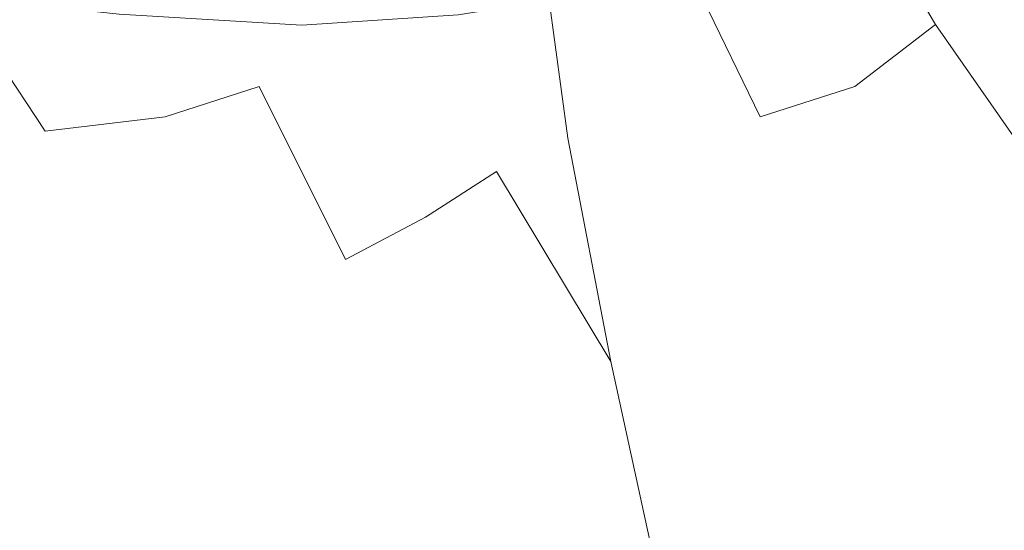
# Model space of a CAD drawing. Extents: x -873 to 873, y -375 to 376.
# Drawn here: x -752 to -743, y -35 to -30 of the extents above; entities that cross this region are included whole.
import ezdxf

# ---------------------------------------------------------------- set-up
doc = ezdxf.new("R2010")
doc.units = 0
doc.header["$LTSCALE"] = 500
doc.header["$MEASUREMENT"] = 0
doc.layers.add('EXC-CERAMIKA', color=7, linetype='Continuous')
doc.layers.add('EXC-CHROM', color=7, linetype='Continuous')

msp = doc.modelspace()

# ---------------------------------------------------------------- linework, layer by layer
at = {"layer": 'EXC-CERAMIKA', "lineweight": 0, "invisible_edges": 15}
for points in [[(-757.9945, -56.5944, 36.2175), (-749.7703, 0.0715, -55.3597), (-760.1338, 0.0715, 36.3892), (-757.9945, -56.5944, 36.2175)], [(-749.7703, 0.0715, -55.3597), (-757.9945, -56.5944, 36.2175), (-747.8781, -55.5031, -55.2768), (-749.7703, 0.0715, -55.3597)], [(-747.8781, -55.5031, -55.2768), (-735.5143, 0.0715, -137.1479), (-749.7703, 0.0715, -55.3597), (-747.8781, -55.5031, -55.2768)], [(-735.5143, 0.0715, -137.1479), (-747.8781, -55.5031, -55.2768), (-733.8809, -53.7934, -136.8212), (-735.5143, 0.0715, -137.1479)]]:
    msp.add_3dface(points, dxfattribs=at)
at = {"layer": 'EXC-CHROM', "lineweight": 0}
for points, invisible_edges in [([(-743.8051, -27.43, 130.6453), (-744.3734, -30.0905, 134.1997), (-744.0886, -30.9268, 131.5598), (-743.8051, -27.43, 130.6453)], 15), ([(-744.0886, -30.9268, 131.5598), (-743.5473, -27.9758, 128.2543), (-743.8051, -27.43, 130.6453), (-744.0886, -30.9268, 131.5598)], 15), ([(-749.0637, -30.2725, 147.2203), (-749.8729, -27.6616, 149.0939), (-750.2291, -28.9, 148.7361), (-749.0637, -30.2725, 147.2203)], 15), ([(-749.8729, -27.6616, 149.0939), (-749.0637, -30.2725, 147.2203), (-748.3615, -29.1064, 147.657), (-749.8729, -27.6616, 149.0939)], 15), ([(-744.2354, -27.6616, 96.7746), (-743.8439, -30.2725, 98.7776), (-744.6597, -28.9, 97.0484), (-744.2354, -27.6616, 96.7746)], 9), ([(-743.8439, -30.2725, 98.7776), (-744.2354, -27.6616, 96.7746), (-743.0648, -29.1064, 98.5006), (-743.8439, -30.2725, 98.7776)], 15), ([(-743.5473, -27.9758, 128.2543), (-744.0886, -30.9268, 131.5598), (-743.7971, -31.5288, 128.8576), (-743.5473, -27.9758, 128.2543)], 15), ([(-743.7971, -31.5288, 128.8576), (-743.2852, -28.2854, 125.8219), (-743.5473, -27.9758, 128.2543), (-743.7971, -31.5288, 128.8576)], 15), ([(-743.2852, -28.2854, 125.8219), (-743.7971, -31.5288, 128.8576), (-743.5012, -31.8929, 126.1138), (-743.2852, -28.2854, 125.8219)], 15), ([(-743.5012, -31.8929, 126.1138), (-743.0209, -28.3812, 123.3689), (-743.2852, -28.2854, 125.8219), (-743.5012, -31.8929, 126.1138)], 15), ([(-743.0209, -28.3812, 123.3689), (-743.5012, -31.8929, 126.1138), (-743.2034, -32.0155, 123.3492), (-743.0209, -28.3812, 123.3689)], 15), ([(-747.3707, -28.9049, 147.0617), (-746.4745, -30.8153, 144.4887), (-746.7123, -28.4978, 146.5829), (-747.3707, -28.9049, 147.0617)], 15), ([(-745.9895, -29.9409, 143.8831), (-746.7123, -28.4978, 146.5829), (-746.4745, -30.8153, 144.4887), (-745.9895, -29.9409, 143.8831)], 15), ([(-749.7438, -30.8125, 147.0293), (-750.2291, -28.9, 148.7361), (-750.8003, -29.5215, 148.5484), (-749.7438, -30.8125, 147.0293)], 15), ([(-750.2291, -28.9, 148.7361), (-749.7438, -30.8125, 147.0293), (-749.0637, -30.2725, 147.2203), (-750.2291, -28.9, 148.7361)], 15), ([(-748.3615, -29.1064, 147.657), (-747.0532, -31.2651, 144.8714), (-747.3707, -28.9049, 147.0617), (-748.3615, -29.1064, 147.657)], 13), ([(-746.4745, -30.8153, 144.4887), (-747.3707, -28.9049, 147.0617), (-747.0532, -31.2651, 144.8714), (-746.4745, -30.8153, 144.4887)], 15), ([(-744.6597, -28.9, 97.0484), (-744.5491, -30.8125, 98.8194), (-745.2577, -29.5215, 97.1101), (-744.6597, -28.9, 97.0484)], 15), ([(-744.5491, -30.8125, 98.8194), (-744.6597, -28.9, 97.0484), (-743.8439, -30.2725, 98.7776), (-744.5491, -30.8125, 98.8194)], 15), ([(-744.6499, -29.0235, 136.7565), (-745.3093, -30.1996, 140.5548), (-745.0274, -31.6476, 137.9498), (-744.6499, -29.0235, 136.7565)], 15), ([(-745.0274, -31.6476, 137.9498), (-744.3734, -30.0905, 134.1997), (-744.6499, -29.0235, 136.7565), (-745.0274, -31.6476, 137.9498)], 15), ([(-749.0637, -30.2725, 147.2203), (-747.6757, -31.5565, 145.0425), (-748.3615, -29.1064, 147.657), (-749.0637, -30.2725, 147.2203)], 15), ([(-747.0532, -31.2651, 144.8714), (-748.3615, -29.1064, 147.657), (-747.6757, -31.5565, 145.0425), (-747.0532, -31.2651, 144.8714)], 15), ([(-742.9518, -31.5565, 101.2011), (-743.8439, -30.2725, 98.7776), (-743.0648, -29.1064, 98.5006), (-742.9518, -31.5565, 101.2011)], 14), ([(-750.5648, -31.0784, 146.9178), (-750.8003, -29.5215, 148.5484), (-751.5112, -29.8369, 148.4297), (-750.5648, -31.0784, 146.9178)], 15), ([(-750.8003, -29.5215, 148.5484), (-750.5648, -31.0784, 146.9178), (-749.7438, -30.8125, 147.0293), (-750.8003, -29.5215, 148.5484)], 15), ([(-745.2577, -29.5215, 97.1101), (-745.375, -31.0784, 98.7534), (-745.9776, -29.8369, 97.0746), (-745.2577, -29.5215, 97.1101)], 15), ([(-745.375, -31.0784, 98.7534), (-745.2577, -29.5215, 97.1101), (-744.5491, -30.8125, 98.8194), (-745.375, -31.0784, 98.7534)], 15), ([(-750.9664, -30.1813, 96.5898), (-749.4753, -29.6037, 96.0764), (-749.3731, -30.2796, 96.8591), (-750.9664, -30.1813, 96.5898)], 15), ([(-749.4753, -29.6037, 96.0764), (-748.0085, -30.1872, 96.9655), (-749.3731, -30.2796, 96.8591), (-749.4753, -29.6037, 96.0764)], 15), ([(-751.6124, -31.2025, 146.8115), (-751.5112, -29.8369, 148.4297), (-752.4037, -30.0058, 148.3061), (-751.6124, -31.2025, 146.8115)], 15), ([(-751.5112, -29.8369, 148.4297), (-751.6124, -31.2025, 146.8115), (-750.5648, -31.0784, 146.9178), (-751.5112, -29.8369, 148.4297)], 15), ([(-745.9776, -29.8369, 97.0746), (-746.4211, -31.2025, 98.634), (-746.8759, -30.0058, 97.0053), (-745.9776, -29.8369, 97.0746)], 11), ([(-746.4211, -31.2025, 98.634), (-745.9776, -29.8369, 97.0746), (-745.375, -31.0784, 98.7534), (-746.4211, -31.2025, 98.634)], 13), ([(-746.4745, -30.8153, 144.4887), (-745.7287, -31.8083, 141.4467), (-745.9895, -29.9409, 143.8831), (-746.4745, -30.8153, 144.4887)], 15), ([(-745.3093, -30.1996, 140.5548), (-745.9895, -29.9409, 143.8831), (-745.7287, -31.8083, 141.4467), (-745.3093, -30.1996, 140.5548)], 15), ([(-750.9664, -30.1813, 96.5898), (-753.2679, -31.2348, 97.8047), (-752.7528, -29.9909, 96.2294), (-750.9664, -30.1813, 96.5898)], 11), ([(-752.4037, -30.0058, 148.3061), (-752.9724, -31.317, 146.636), (-751.6124, -31.2025, 146.8115), (-752.4037, -30.0058, 148.3061)], 11), ([(-746.4211, -31.2025, 98.634), (-748.0085, -30.1872, 96.9655), (-746.8759, -30.0058, 97.0053), (-746.4211, -31.2025, 98.634)], 13), ([(-744.3734, -30.0905, 134.1997), (-745.0274, -31.6476, 137.9498), (-744.7247, -32.8126, 135.1599), (-744.3734, -30.0905, 134.1997)], 15), ([(-744.7247, -32.8126, 135.1599), (-744.0886, -30.9268, 131.5598), (-744.3734, -30.0905, 134.1997), (-744.7247, -32.8126, 135.1599)], 15), ([(-753.2679, -31.2348, 97.8047), (-750.9664, -30.1813, 96.5898), (-751.271, -31.33, 98.1038), (-753.2679, -31.2348, 97.8047)], 15), ([(-749.3731, -30.2796, 96.8591), (-751.271, -31.33, 98.1038), (-750.9664, -30.1813, 96.5898), (-749.3731, -30.2796, 96.8591)], 11), ([(-747.7873, -31.317, 98.5158), (-749.3731, -30.2796, 96.8591), (-748.0085, -30.1872, 96.9655), (-747.7873, -31.317, 98.5158)], 13), ([(-748.0085, -30.1872, 96.9655), (-746.4211, -31.2025, 98.634), (-747.7873, -31.317, 98.5158), (-748.0085, -30.1872, 96.9655)], 15), ([(-745.7287, -31.8083, 141.4467), (-745.0274, -31.6476, 137.9498), (-745.3093, -30.1996, 140.5548), (-745.7287, -31.8083, 141.4467)], 15), ([(-751.271, -31.33, 98.1038), (-749.3731, -30.2796, 96.8591), (-749.4213, -31.3752, 98.354), (-751.271, -31.33, 98.1038)], 15), ([(-749.7438, -30.8125, 147.0293), (-748.2925, -31.9555, 145.0134), (-749.0637, -30.2725, 147.2203), (-749.7438, -30.8125, 147.0293)], 15), ([(-749.3731, -30.2796, 96.8591), (-747.7873, -31.317, 98.5158), (-749.4213, -31.3752, 98.354), (-749.3731, -30.2796, 96.8591)], 15), ([(-747.6757, -31.5565, 145.0425), (-749.0637, -30.2725, 147.2203), (-748.2925, -31.9555, 145.0134), (-747.6757, -31.5565, 145.0425)], 11), ([(-743.5606, -31.9555, 101.0982), (-744.5491, -30.8125, 98.8194), (-743.8439, -30.2725, 98.7776), (-743.5606, -31.9555, 101.0982)], 13), ([(-743.8439, -30.2725, 98.7776), (-742.9518, -31.5565, 101.2011), (-743.5606, -31.9555, 101.0982), (-743.8439, -30.2725, 98.7776)], 15), ([(-750.5648, -31.0784, 146.9178), (-748.9927, -32.3223, 144.8999), (-749.7438, -30.8125, 147.0293), (-750.5648, -31.0784, 146.9178)], 11), ([(-748.2925, -31.9555, 145.0134), (-749.7438, -30.8125, 147.0293), (-748.9927, -32.3223, 144.8999), (-748.2925, -31.9555, 145.0134)], 9), ([(-747.0532, -31.2651, 144.8714), (-746.1804, -32.7421, 141.957), (-746.4745, -30.8153, 144.4887), (-747.0532, -31.2651, 144.8714)], 15), ([(-745.7287, -31.8083, 141.4467), (-746.4745, -30.8153, 144.4887), (-746.1804, -32.7421, 141.957), (-745.7287, -31.8083, 141.4467)], 15), ([(-744.2689, -32.3223, 101.0599), (-745.375, -31.0784, 98.7534), (-744.5491, -30.8125, 98.8194), (-744.2689, -32.3223, 101.0599)], 13), ([(-744.5491, -30.8125, 98.8194), (-743.5606, -31.9555, 101.0982), (-744.2689, -32.3223, 101.0599), (-744.5491, -30.8125, 98.8194)], 15), ([(-744.0886, -30.9268, 131.5598), (-744.7247, -32.8126, 135.1599), (-744.413, -33.7255, 132.2797), (-744.0886, -30.9268, 131.5598)], 15), ([(-744.413, -33.7255, 132.2797), (-743.7971, -31.5288, 128.8576), (-744.0886, -30.9268, 131.5598), (-744.413, -33.7255, 132.2797)], 15), ([(-751.6124, -31.2025, 146.8115), (-749.8657, -32.5172, 144.818), (-750.5648, -31.0784, 146.9178), (-751.6124, -31.2025, 146.8115)], 11), ([(-748.9927, -32.3223, 144.8999), (-750.5648, -31.0784, 146.9178), (-749.8657, -32.5172, 144.818), (-748.9927, -32.3223, 144.8999)], 15), ([(-745.1393, -32.5172, 100.9539), (-746.4211, -31.2025, 98.634), (-745.375, -31.0784, 98.7534), (-745.1393, -32.5172, 100.9539)], 15), ([(-745.375, -31.0784, 98.7534), (-744.2689, -32.3223, 101.0599), (-745.1393, -32.5172, 100.9539), (-745.375, -31.0784, 98.7534)], 15), ([(-753.2679, -31.2348, 97.8047), (-751.5826, -32.7136, 100.208), (-753.7057, -32.6755, 99.9457), (-753.2679, -31.2348, 97.8047)], 15), ([(-751.5826, -32.7136, 100.208), (-753.2679, -31.2348, 97.8047), (-751.271, -31.33, 98.1038), (-751.5826, -32.7136, 100.208)], 15), ([(-752.9724, -31.317, 146.636), (-751.0076, -32.6147, 144.7206), (-751.6124, -31.2025, 146.8115), (-752.9724, -31.317, 146.636)], 15), ([(-749.8657, -32.5172, 144.818), (-751.6124, -31.2025, 146.8115), (-751.0076, -32.6147, 144.7206), (-749.8657, -32.5172, 144.818)], 15), ([(-746.2758, -32.6147, 100.8059), (-747.7873, -31.317, 98.5158), (-746.4211, -31.2025, 98.634), (-746.2758, -32.6147, 100.8059)], 15), ([(-747.6757, -31.5565, 145.0425), (-746.6781, -33.2149, 142.2155), (-747.0532, -31.2651, 144.8714), (-747.6757, -31.5565, 145.0425)], 13), ([(-746.1804, -32.7421, 141.957), (-747.0532, -31.2651, 144.8714), (-746.6781, -33.2149, 142.2155), (-746.1804, -32.7421, 141.957)], 15), ([(-746.4211, -31.2025, 98.634), (-745.1393, -32.5172, 100.9539), (-746.2758, -32.6147, 100.8059), (-746.4211, -31.2025, 98.634)], 15), ([(-751.0076, -32.6147, 144.7206), (-752.9724, -31.317, 146.636), (-752.5152, -32.6893, 144.5603), (-751.0076, -32.6147, 144.7206)], 15), ([(-751.271, -31.33, 98.1038), (-749.579, -32.7269, 100.4466), (-751.5826, -32.7136, 100.208), (-751.271, -31.33, 98.1038)], 15), ([(-749.579, -32.7269, 100.4466), (-751.271, -31.33, 98.1038), (-749.4213, -31.3752, 98.354), (-749.579, -32.7269, 100.4466)], 15), ([(-747.7828, -32.6893, 100.6413), (-749.4213, -31.3752, 98.354), (-747.7873, -31.317, 98.5158), (-747.7828, -32.6893, 100.6413)], 15), ([(-747.7873, -31.317, 98.5158), (-746.2758, -32.6147, 100.8059), (-747.7828, -32.6893, 100.6413), (-747.7873, -31.317, 98.5158)], 15), ([(-749.4213, -31.3752, 98.354), (-747.7828, -32.6893, 100.6413), (-749.579, -32.7269, 100.4466), (-749.4213, -31.3752, 98.354)], 15), ([(-748.2925, -31.9555, 145.0134), (-747.2131, -33.4562, 142.3112), (-747.6757, -31.5565, 145.0425), (-748.2925, -31.9555, 145.0134)], 15), ([(-746.6781, -33.2149, 142.2155), (-747.6757, -31.5565, 145.0425), (-747.2131, -33.4562, 142.3112), (-746.6781, -33.2149, 142.2155)], 14), ([(-743.7971, -31.5288, 128.8576), (-744.413, -33.7255, 132.2797), (-744.0947, -34.3826, 129.3317), (-743.7971, -31.5288, 128.8576)], 15), ([(-744.0947, -34.3826, 129.3317), (-743.5012, -31.8929, 126.1138), (-743.7971, -31.5288, 128.8576), (-744.0947, -34.3826, 129.3317)], 15), ([(-743.0816, -33.4562, 103.9683), (-743.5606, -31.9555, 101.0982), (-742.9518, -31.5565, 101.2011), (-743.0816, -33.4562, 103.9683)], 15), ([(-745.0274, -31.6476, 137.9498), (-745.7287, -31.8083, 141.4467), (-745.4304, -33.3393, 138.7052), (-745.0274, -31.6476, 137.9498)], 15), ([(-745.4304, -33.3393, 138.7052), (-744.7247, -32.8126, 135.1599), (-745.0274, -31.6476, 137.9498), (-745.4304, -33.3393, 138.7052)], 15), ([(-746.1804, -32.7421, 141.957), (-745.4304, -33.3393, 138.7052), (-745.7287, -31.8083, 141.4467), (-746.1804, -32.7421, 141.957)], 15), ([(-743.5012, -31.8929, 126.1138), (-744.0947, -34.3826, 129.3317), (-743.7719, -34.7799, 126.3386), (-743.5012, -31.8929, 126.1138)], 15), ([(-743.7719, -34.7799, 126.3386), (-743.2034, -32.0155, 123.3492), (-743.5012, -31.8929, 126.1138), (-743.7719, -34.7799, 126.3386)], 15), ([(-748.9927, -32.3223, 144.8999), (-747.7767, -33.6955, 142.3331), (-748.2925, -31.9555, 145.0134), (-748.9927, -32.3223, 144.8999)], 15), ([(-747.2131, -33.4562, 142.3112), (-748.2925, -31.9555, 145.0134), (-747.7767, -33.6955, 142.3331), (-747.2131, -33.4562, 142.3112)], 15), ([(-743.6277, -33.6955, 103.8268), (-744.2689, -32.3223, 101.0599), (-743.5606, -31.9555, 101.0982), (-743.6277, -33.6955, 103.8268)], 15), ([(-743.2034, -32.0155, 123.3492), (-743.7719, -34.7799, 126.3386), (-743.4471, -34.9136, 123.3229), (-743.2034, -32.0155, 123.3492)], 15), ([(-743.5606, -31.9555, 101.0982), (-743.0816, -33.4562, 103.9683), (-743.6277, -33.6955, 103.8268), (-743.5606, -31.9555, 101.0982)], 15), ([(-743.1221, -34.7799, 120.3073), (-743.2034, -32.0155, 123.3492), (-743.4471, -34.9136, 123.3229), (-743.1221, -34.7799, 120.3073)], 15), ([(-749.8657, -32.5172, 144.818), (-748.459, -33.8991, 142.3054), (-748.9927, -32.3223, 144.8999), (-749.8657, -32.5172, 144.818)], 15), ([(-747.7767, -33.6955, 142.3331), (-748.9927, -32.3223, 144.8999), (-748.459, -33.8991, 142.3054), (-747.7767, -33.6955, 142.3331)], 15), ([(-744.3002, -33.8991, 103.7086), (-745.1393, -32.5172, 100.9539), (-744.2689, -32.3223, 101.0599), (-744.3002, -33.8991, 103.7086)], 15), ([(-744.2689, -32.3223, 101.0599), (-743.6277, -33.6955, 103.8268), (-744.3002, -33.8991, 103.7086), (-744.2689, -32.3223, 101.0599)], 15), ([(-751.0076, -32.6147, 144.7206), (-749.3496, -34.0332, 142.2522), (-749.8657, -32.5172, 144.818), (-751.0076, -32.6147, 144.7206)], 15), ([(-748.459, -33.8991, 142.3054), (-749.8657, -32.5172, 144.818), (-749.3496, -34.0332, 142.2522), (-748.459, -33.8991, 142.3054)], 15), ([(-745.1815, -34.0332, 103.5708), (-746.2758, -32.6147, 100.8059), (-745.1393, -32.5172, 100.9539), (-745.1815, -34.0332, 103.5708)], 15), ([(-745.1393, -32.5172, 100.9539), (-744.3002, -33.8991, 103.7086), (-745.1815, -34.0332, 103.5708), (-745.1393, -32.5172, 100.9539)], 15), ([(-752.5152, -32.6893, 144.5603), (-750.5401, -34.1177, 142.1569), (-751.0076, -32.6147, 144.7206), (-752.5152, -32.6893, 144.5603)], 15), ([(-749.3496, -34.0332, 142.2522), (-751.0076, -32.6147, 144.7206), (-750.5401, -34.1177, 142.1569), (-749.3496, -34.0332, 142.2522)], 15), ([(-746.3652, -34.1177, 103.4103), (-747.7828, -32.6893, 100.6413), (-746.2758, -32.6147, 100.8059), (-746.3652, -34.1177, 103.4103)], 15), ([(-746.2758, -32.6147, 100.8059), (-745.1815, -34.0332, 103.5708), (-746.3652, -34.1177, 103.4103), (-746.2758, -32.6147, 100.8059)], 15), ([(-751.9021, -34.2026, 102.7806), (-753.7057, -32.6755, 99.9457), (-751.5826, -32.7136, 100.208), (-751.9021, -34.2026, 102.7806)], 15), ([(-750.5401, -34.1177, 142.1569), (-752.5152, -32.6893, 144.5603), (-752.1221, -34.1725, 142.0029), (-750.5401, -34.1177, 142.1569)], 15), ([(-751.5826, -32.7136, 100.208), (-749.8214, -34.1999, 103.0131), (-751.9021, -34.2026, 102.7806), (-751.5826, -32.7136, 100.208)], 15), ([(-749.8214, -34.1999, 103.0131), (-751.5826, -32.7136, 100.208), (-749.579, -32.7269, 100.4466), (-749.8214, -34.1999, 103.0131)], 15), ([(-749.579, -32.7269, 100.4466), (-747.9437, -34.1725, 103.2237), (-749.8214, -34.1999, 103.0131), (-749.579, -32.7269, 100.4466)], 15), ([(-747.9437, -34.1725, 103.2237), (-749.579, -32.7269, 100.4466), (-747.7828, -32.6893, 100.6413), (-747.9437, -34.1725, 103.2237)], 15), ([(-747.7828, -32.6893, 100.6413), (-746.3652, -34.1177, 103.4103), (-747.9437, -34.1725, 103.2237), (-747.7828, -32.6893, 100.6413)], 15), ([(-746.6781, -33.2149, 142.2155), (-745.8627, -34.3215, 139.1252), (-746.1804, -32.7421, 141.957), (-746.6781, -33.2149, 142.2155)], 15), ([(-745.4304, -33.3393, 138.7052), (-746.1804, -32.7421, 141.957), (-745.8627, -34.3215, 139.1252), (-745.4304, -33.3393, 138.7052)], 15), ([(-744.7247, -32.8126, 135.1599), (-745.4304, -33.3393, 138.7052), (-745.1091, -34.5688, 135.7639), (-744.7247, -32.8126, 135.1599)], 15), ([(-745.1091, -34.5688, 135.7639), (-744.413, -33.7255, 132.2797), (-744.7247, -32.8126, 135.1599), (-745.1091, -34.5688, 135.7639)], 15), ([(-747.2131, -33.4562, 142.3112), (-746.3286, -34.817, 139.3123), (-746.6781, -33.2149, 142.2155), (-747.2131, -33.4562, 142.3112)], 13), ([(-745.8627, -34.3215, 139.1252), (-746.6781, -33.2149, 142.2155), (-746.3286, -34.817, 139.3123), (-745.8627, -34.3215, 139.1252)], 15), ([(-745.8627, -34.3215, 139.1252), (-745.1091, -34.5688, 135.7639), (-745.4304, -33.3393, 138.7052), (-745.8627, -34.3215, 139.1252)], 15), ([(-747.7767, -33.6955, 142.3331), (-746.8322, -35.0486, 139.3689), (-747.2131, -33.4562, 142.3112), (-747.7767, -33.6955, 142.3331)], 15), ([(-746.3286, -34.817, 139.3123), (-747.2131, -33.4562, 142.3112), (-746.8322, -35.0486, 139.3689), (-746.3286, -34.817, 139.3123)], 15), ([(-743.3361, -35.0486, 106.9242), (-743.6277, -33.6955, 103.8268), (-743.0816, -33.4562, 103.9683), (-743.3361, -35.0486, 106.9242)], 15), ([(-743.0816, -33.4562, 103.9683), (-742.8561, -34.817, 107.0867), (-743.3361, -35.0486, 106.9242), (-743.0816, -33.4562, 103.9683)], 15), ([(-748.459, -33.8991, 142.3054), (-747.3777, -35.2392, 139.3973), (-747.7767, -33.6955, 142.3331), (-748.459, -33.8991, 142.3054)], 15), ([(-746.8322, -35.0486, 139.3689), (-747.7767, -33.6955, 142.3331), (-747.3777, -35.2392, 139.3973), (-746.8322, -35.0486, 139.3689)], 15), ([(-744.413, -33.7255, 132.2797), (-745.1091, -34.5688, 135.7639), (-744.7792, -35.532, 132.728), (-744.413, -33.7255, 132.2797)], 15), ([(-744.7792, -35.532, 132.728), (-744.0947, -34.3826, 129.3317), (-744.413, -33.7255, 132.2797), (-744.7792, -35.532, 132.728)], 15), ([(-743.8632, -35.2392, 106.7802), (-744.3002, -33.8991, 103.7086), (-743.6277, -33.6955, 103.8268), (-743.8632, -35.2392, 106.7802)], 15), ([(-743.6277, -33.6955, 103.8268), (-743.3361, -35.0486, 106.9242), (-743.8632, -35.2392, 106.7802), (-743.6277, -33.6955, 103.8268)], 15), ([(-749.3496, -34.0332, 142.2522), (-748.0547, -35.391, 139.3906), (-748.459, -33.8991, 142.3054), (-749.3496, -34.0332, 142.2522)], 15), ([(-747.3777, -35.2392, 139.3973), (-748.459, -33.8991, 142.3054), (-748.0547, -35.391, 139.3906), (-747.3777, -35.2392, 139.3973)], 15), ([(-744.5262, -35.391, 106.6425), (-745.1815, -34.0332, 103.5708), (-744.3002, -33.8991, 103.7086), (-744.5262, -35.391, 106.6425)], 15), ([(-744.3002, -33.8991, 103.7086), (-743.8632, -35.2392, 106.7802), (-744.5262, -35.391, 106.6425), (-744.3002, -33.8991, 103.7086)], 15), ([(-750.5401, -34.1177, 142.1569), (-748.9526, -35.5061, 139.3419), (-749.3496, -34.0332, 142.2522), (-750.5401, -34.1177, 142.1569)], 15), ([(-748.0547, -35.391, 139.3906), (-749.3496, -34.0332, 142.2522), (-748.9526, -35.5061, 139.3419), (-748.0547, -35.391, 139.3906)], 15), ([(-745.4138, -35.5061, 106.4988), (-746.3652, -34.1177, 103.4103), (-745.1815, -34.0332, 103.5708), (-745.4138, -35.5061, 106.4988)], 15), ([(-745.1815, -34.0332, 103.5708), (-744.5262, -35.391, 106.6425), (-745.4138, -35.5061, 106.4988), (-745.1815, -34.0332, 103.5708)], 15), ([(-754.0016, -34.1999, 141.8087), (-751.7684, -35.6351, 139.0903), (-752.1221, -34.1725, 142.0029), (-754.0016, -34.1999, 141.8087)], 15), ([(-752.1221, -34.1725, 142.0029), (-750.1606, -35.5868, 139.2442), (-750.5401, -34.1177, 142.1569), (-752.1221, -34.1725, 142.0029)], 15), ([(-750.1606, -35.5868, 139.2442), (-752.1221, -34.1725, 142.0029), (-751.7684, -35.6351, 139.0903), (-750.1606, -35.5868, 139.2442)], 15), ([(-748.9526, -35.5061, 139.3419), (-750.5401, -34.1177, 142.1569), (-750.1606, -35.5868, 139.2442), (-748.9526, -35.5061, 139.3419)], 15), ([(-748.2186, -35.6352, 106.1448), (-749.8214, -34.1999, 103.0131), (-747.9437, -34.1725, 103.2237), (-748.2186, -35.6352, 106.1448)], 15), ([(-747.9437, -34.1725, 103.2237), (-746.6149, -35.5868, 106.337), (-748.2186, -35.6352, 106.1448), (-747.9437, -34.1725, 103.2237)], 15), ([(-746.6149, -35.5868, 106.337), (-747.9437, -34.1725, 103.2237), (-746.3652, -34.1177, 103.4103), (-746.6149, -35.5868, 106.337)], 15), ([(-746.3652, -34.1177, 103.4103), (-745.4138, -35.5061, 106.4988), (-746.6149, -35.5868, 106.337), (-746.3652, -34.1177, 103.4103)], 15), ([(-751.7684, -35.6351, 139.0903), (-754.0016, -34.1999, 141.8087), (-753.6761, -35.6594, 138.8945), (-751.7684, -35.6351, 139.0903)], 15), ([(-751.9021, -34.2026, 102.7806), (-750.1241, -35.6594, 105.9297), (-752.2308, -35.6674, 105.6995), (-751.9021, -34.2026, 102.7806)], 15), ([(-750.1241, -35.6594, 105.9297), (-751.9021, -34.2026, 102.7806), (-749.8214, -34.1999, 103.0131), (-750.1241, -35.6594, 105.9297)], 15), ([(-749.8214, -34.1999, 103.0131), (-748.2186, -35.6352, 106.1448), (-750.1241, -35.6594, 105.9297), (-749.8214, -34.1999, 103.0131)], 15), ([(-746.3286, -34.817, 139.3123), (-745.5293, -35.5896, 136.0951), (-745.8627, -34.3215, 139.1252), (-746.3286, -34.817, 139.3123)], 15), ([(-745.1091, -34.5688, 135.7639), (-745.8627, -34.3215, 139.1252), (-745.5293, -35.5896, 136.0951), (-745.1091, -34.5688, 135.7639)], 15), ([(-744.0947, -34.3826, 129.3317), (-744.7792, -35.532, 132.728), (-744.4432, -36.2249, 129.6211), (-744.0947, -34.3826, 129.3317)], 15), ([(-744.4432, -36.2249, 129.6211), (-743.7719, -34.7799, 126.3386), (-744.0947, -34.3826, 129.3317), (-744.4432, -36.2249, 129.6211)], 15), ([(-745.5293, -35.5896, 136.0951), (-744.7792, -35.532, 132.728), (-745.1091, -34.5688, 135.7639), (-745.5293, -35.5896, 136.0951)], 15)]:
    msp.add_3dface(points, dxfattribs=dict(at, invisible_edges=invisible_edges))

doc.saveas('drawing.dxf')
